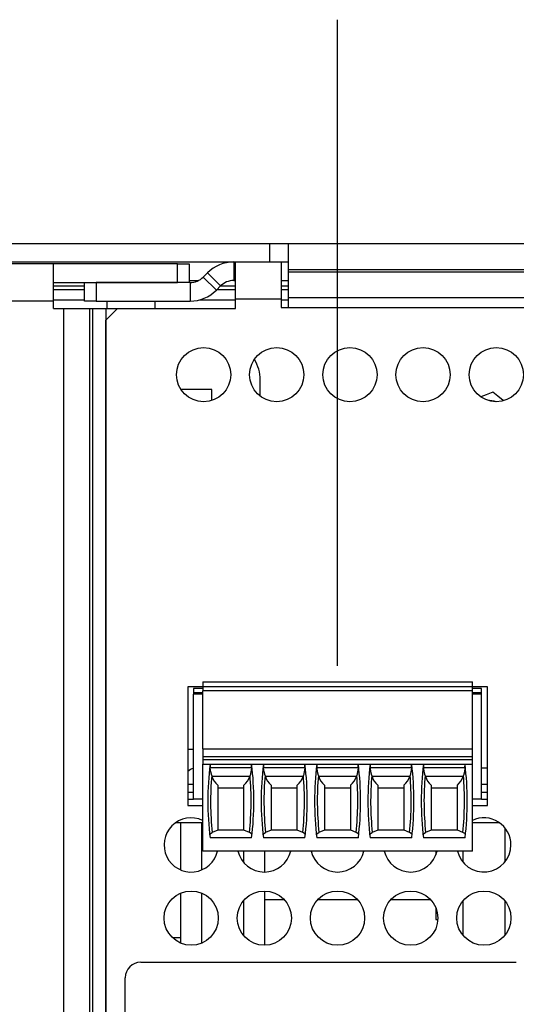
# Model space of a CAD drawing. Extents: x 0 to 34, y 0 to 22.
# Drawn here: x 15.4 to 17.3, y 12.1 to 16 of the extents above; entities that cross this region are included whole.
import ezdxf

# ---------------------------------------------------------------- set-up
doc = ezdxf.new("R2010")
doc.units = 0
doc.header["$MEASUREMENT"] = 0
doc.layers.add('DIM', color=1, linetype='CONTINUOUS')
doc.layers.add('PART', color=4, linetype='CONTINUOUS')

msp = doc.modelspace()

# ---------------------------------------------------------------- linework, layer by layer
at = {"layer": 'DIM'}
msp.add_line((16.621, 13.4502), (16.621, 15.9518), dxfattribs=at)
at = {"layer": 'PART', "linetype": 'CONTINUOUS'}
for p, q in [((12.6804, 15.0856), (16.3584, 15.0856)), ((16.3584, 15.0136), (16.3584, 15.0856)), ((16.3584, 15.0856), (16.4304, 15.0856)), ((16.4304, 14.9836), (16.4304, 15.0856)), ((16.4304, 15.0856), (17.9304, 15.0856)), ((12.6804, 15.0136), (16.3584, 15.0136)), ((15.5211, 15.0061), (14.0961, 15.0061)), ((15.5211, 14.8621), (15.5211, 15.0061)), ((16.0011, 15.0061), (15.5211, 15.0061)), ((16.0011, 14.9341), (16.0011, 15.0061)), ((16.0011, 15.0061), (16.0461, 15.0061)), ((16.0461, 15.0061), (16.0461, 14.9341)), ((16.2186, 15.0136), (16.2186, 14.9416)), ((16.2261, 14.8696), (16.2261, 15.0136)), ((16.3584, 15.0136), (16.4304, 15.0136)), ((16.4019, 15.0136), (16.4019, 14.8696)), ((16.1168, 14.9714), (16.1005, 14.9552)), ((16.1005, 14.9552), (16.1514, 14.9043)), ((16.1168, 14.9714), (16.1677, 14.9205)), ((17.9304, 14.9836), (16.4304, 14.9836)), ((16.4304, 14.9754), (16.4304, 14.9836)), ((16.4304, 14.875), (16.4304, 14.9754)), ((16.4304, 14.9754), (17.9304, 14.9754)), ((15.5211, 14.9341), (16.0011, 14.9341)), ((15.5211, 14.9205), (15.6411, 14.9205)), ((15.6411, 14.8621), (15.6411, 14.9341)), ((15.6861, 14.9341), (15.6861, 14.8621)), ((16.0496, 14.9341), (15.6861, 14.9341)), ((16.0461, 14.9416), (16.0816, 14.9416)), ((16.0496, 14.9341), (16.0496, 14.8621)), ((16.1514, 14.9043), (16.1677, 14.9205)), ((16.1677, 14.9205), (16.2261, 14.9205)), ((16.2186, 14.9416), (16.2261, 14.9416)), ((16.4019, 14.9416), (16.4304, 14.9416)), ((16.4019, 14.9205), (16.4304, 14.9205)), ((15.5211, 14.9068), (15.6411, 14.9068)), ((16.1539, 14.9068), (16.2261, 14.9068)), ((16.4019, 14.9068), (16.4304, 14.9068)), ((17.9304, 14.875), (16.4304, 14.875)), ((16.4304, 14.8366), (16.4304, 14.875)), ((15.5211, 14.8621), (14.0961, 14.8621)), ((15.5211, 14.8668), (15.6411, 14.8668)), ((15.5211, 14.8336), (15.5211, 14.8621)), ((15.5211, 14.8336), (15.5586, 14.8336)), ((15.5586, 14.8336), (15.5586, 10.5886)), ((15.5586, 14.8336), (15.6604, 14.8336)), ((15.6861, 14.8621), (15.6411, 14.8621)), ((15.6604, 14.8336), (15.6604, 10.5886)), ((15.6604, 14.8336), (15.6721, 14.8336)), ((15.6721, 14.8336), (15.6721, 10.5886)), ((15.6721, 14.8336), (15.723, 14.8336)), ((15.6861, 14.8621), (16.0496, 14.8621)), ((15.723, 14.8336), (15.723, 10.5886)), ((15.723, 14.8336), (15.7686, 14.8336)), ((15.7686, 14.8336), (15.7236, 14.7886)), ((15.7273, 14.8621), (15.7273, 14.8336)), ((15.7686, 14.8336), (16.2261, 14.8336)), ((15.9148, 14.8336), (15.9148, 14.8621)), ((16.0859, 14.8668), (16.2261, 14.8668)), ((16.2261, 14.8336), (16.2261, 14.8696)), ((16.4019, 14.8696), (16.2261, 14.8696)), ((16.4019, 14.8696), (16.4019, 14.8366)), ((16.4019, 14.8668), (16.4304, 14.8668)), ((16.4019, 14.8366), (17.9739, 14.8366)), ((15.7236, 10.5661), (15.7236, 14.7886)), ((16.3213, 14.494), (16.3213, 14.5568)), ((16.1338, 14.5193), (16.0142, 14.5193)), ((16.1338, 14.4771), (16.1338, 14.5193)), ((16.0984, 13.3877), (16.0984, 13.37)), ((16.0984, 13.3877), (17.1436, 13.3877)), ((17.1436, 13.37), (17.1436, 13.3877)), ((16.0984, 13.3681), (16.0404, 13.3681)), ((16.0404, 13.3681), (16.0404, 12.9091)), ((16.0984, 13.3612), (16.0629, 13.3612)), ((16.0629, 13.3612), (16.0629, 13.3464)), ((16.0629, 13.3464), (16.0629, 13.3405)), ((16.0629, 13.3464), (16.0984, 13.3464)), ((16.0984, 13.37), (16.0984, 13.3523)), ((16.0984, 13.37), (17.1436, 13.37)), ((16.0984, 13.1279), (16.0984, 13.3523)), ((17.1436, 13.3523), (16.0984, 13.3523)), ((17.1436, 13.3523), (17.1436, 13.37)), ((17.2014, 13.3681), (17.1436, 13.3681)), ((17.1791, 13.3612), (17.1436, 13.3612)), ((17.1436, 13.1279), (17.1436, 13.3523)), ((17.1436, 13.3464), (17.1791, 13.3464)), ((17.1791, 13.3464), (17.1791, 13.3612)), ((17.1791, 13.3405), (17.1791, 13.3464)), ((17.2014, 12.9091), (17.2014, 13.3681)), ((16.0629, 12.933), (16.0629, 13.3405)), ((16.0984, 13.3405), (16.0629, 13.3405)), ((17.1791, 13.3405), (17.1436, 13.3405)), ((17.1791, 12.933), (17.1791, 13.3405)), ((16.0629, 13.1258), (16.0404, 13.1258)), ((16.0984, 13.1279), (16.0984, 13.0984)), ((16.0984, 13.1279), (17.1436, 13.1279)), ((17.1436, 13.0984), (17.1436, 13.1279)), ((16.0984, 13.0984), (16.0984, 13.0865)), ((16.0984, 13.0984), (17.1436, 13.0984)), ((16.0984, 13.0865), (16.0984, 13.0688)), ((16.0984, 13.0865), (17.1436, 13.0865)), ((17.1436, 13.0865), (17.1436, 13.0984)), ((17.1436, 13.0688), (17.1436, 13.0865)), ((16.0984, 13.0688), (17.1436, 13.0688)), ((16.0984, 12.7322), (16.0984, 13.0688)), ((16.2872, 13.0541), (16.128, 13.0541)), ((16.4939, 13.0541), (16.3347, 13.0541)), ((16.7006, 13.0541), (16.5414, 13.0541)), ((16.9073, 13.0541), (16.7481, 13.0541)), ((17.114, 13.0541), (16.9548, 13.0541)), ((17.1436, 12.7322), (17.1436, 13.0688)), ((17.1791, 13.0545), (17.2015, 13.0545)), ((16.2806, 13.0216), (16.1346, 13.0216)), ((16.4873, 13.0216), (16.3413, 13.0216)), ((16.694, 13.0216), (16.548, 13.0216)), ((16.9007, 13.0216), (16.7546, 13.0216)), ((17.1074, 13.0216), (16.9613, 13.0216)), ((16.0404, 12.9915), (16.0629, 12.9915)), ((16.1568, 12.9877), (16.1568, 12.8128)), ((16.1568, 12.9773), (16.2584, 12.9773)), ((16.2584, 12.8128), (16.2584, 12.9877)), ((16.3635, 12.9877), (16.3635, 12.8128)), ((16.3635, 12.9773), (16.4651, 12.9773)), ((16.4651, 12.8128), (16.4651, 12.9877)), ((16.5702, 12.9877), (16.5702, 12.8128)), ((16.5702, 12.9773), (16.6718, 12.9773)), ((16.6718, 12.8128), (16.6718, 12.9877)), ((16.7769, 12.9877), (16.7769, 12.8128)), ((16.7769, 12.9773), (16.8785, 12.9773)), ((16.8785, 12.8128), (16.8785, 12.9877)), ((16.9836, 12.9877), (16.9836, 12.8128)), ((16.9836, 12.9773), (17.0852, 12.9773)), ((17.0852, 12.8128), (17.0852, 12.9877)), ((17.1791, 12.9915), (17.2014, 12.9915)), ((16.0404, 12.96), (16.0629, 12.96)), ((16.0404, 12.933), (16.0629, 12.933)), ((16.0984, 12.933), (16.0629, 12.933)), ((17.1791, 12.933), (17.1436, 12.933)), ((17.1791, 12.96), (17.2014, 12.96)), ((17.1791, 12.933), (17.2014, 12.933)), ((16.0404, 12.9091), (16.0984, 12.9091)), ((17.1436, 12.9091), (17.2014, 12.9091)), ((15.995, 12.843), (16.0984, 12.843)), ((16.013, 12.843), (16.013, 12.6594)), ((16.0942, 12.843), (16.0942, 12.6592)), ((16.1568, 12.8128), (16.1354, 12.8043)), ((16.1568, 12.8149), (16.2584, 12.8149)), ((16.2798, 12.8043), (16.2584, 12.8128)), ((16.3635, 12.8128), (16.3421, 12.8043)), ((16.3635, 12.8149), (16.4651, 12.8149)), ((16.4865, 12.8043), (16.4651, 12.8128)), ((16.5702, 12.8128), (16.5488, 12.8043)), ((16.5702, 12.8149), (16.6718, 12.8149)), ((16.6931, 12.8043), (16.6718, 12.8128)), ((16.7769, 12.8128), (16.7555, 12.8043)), ((16.7769, 12.8149), (16.8785, 12.8149)), ((16.8998, 12.8043), (16.8785, 12.8128)), ((16.9836, 12.8128), (16.9622, 12.8043)), ((16.9836, 12.8149), (17.0852, 12.8149)), ((17.1065, 12.8043), (17.0852, 12.8128)), ((17.1436, 12.843), (17.2469, 12.843)), ((17.2691, 12.8227), (17.2691, 12.6895)), ((16.2881, 12.7832), (16.1271, 12.7832)), ((16.4948, 12.7832), (16.3338, 12.7832)), ((16.7015, 12.7832), (16.5405, 12.7832)), ((16.9082, 12.7832), (16.7472, 12.7832)), ((17.1149, 12.7832), (16.9539, 12.7832)), ((17.1436, 12.7322), (16.0984, 12.7322)), ((16.2566, 12.7322), (16.2566, 12.6891)), ((16.3378, 12.7322), (16.3378, 12.6511)), ((17.0023, 12.7322), (17.0023, 12.7182)), ((17.1067, 12.7322), (17.1067, 12.6895)), ((16.013, 12.5693), (16.013, 12.3759)), ((16.0942, 12.5696), (16.0942, 12.3757)), ((16.3378, 12.5776), (16.3378, 12.3676)), ((16.3378, 12.5447), (16.4138, 12.5447)), ((16.5446, 12.5447), (16.6973, 12.5447)), ((16.8281, 12.5447), (16.9808, 12.5447)), ((16.2566, 12.5397), (16.2566, 12.4056)), ((17.0023, 12.5105), (17.0023, 12.4676)), ((17.1067, 12.5392), (17.1067, 12.406)), ((17.2691, 12.5392), (17.2691, 12.406)), ((17.0023, 12.4676), (17.0093, 12.4676)), ((16.013, 12.3968), (15.9812, 12.3968)), ((15.8586, 12.3016), (17.3136, 12.3016)), ((15.7986, 11.7316), (15.7986, 12.2416))]:
    msp.add_line(p, q, dxfattribs=at)
at = {"layer": 'PART', "linetype": 'CONTINUOUS', "flags": 128}
for points in [[(17.2231, 14.5094), (17.1968, 14.4994), (17.1763, 14.4916)], [(17.2638, 14.4763), (17.262, 14.4777), (17.2424, 14.4937), (17.2231, 14.5094)], [(16.1333, 13.0254), (16.1298, 13.0395), (16.128, 13.0541)], [(16.2872, 13.0541), (16.2854, 13.0397), (16.2819, 13.0254)], [(16.34, 13.0254), (16.3365, 13.0395), (16.3347, 13.0541)], [(16.4939, 13.0541), (16.4921, 13.0397), (16.4886, 13.0254)], [(16.5467, 13.0254), (16.5432, 13.0395), (16.5414, 13.0541)], [(16.7006, 13.0541), (16.6988, 13.0397), (16.6953, 13.0254)], [(16.7534, 13.0254), (16.7499, 13.0395), (16.7481, 13.0541)], [(16.9073, 13.0541), (16.9055, 13.0397), (16.9019, 13.0254)], [(16.9601, 13.0254), (16.9566, 13.0395), (16.9548, 13.0541)], [(17.114, 13.0541), (17.1122, 13.0397), (17.1086, 13.0254)], [(16.1257, 12.7952), (16.1262, 12.7978), (16.1285, 12.8005), (16.1354, 12.8043)], [(16.2895, 12.7952), (16.289, 12.7978), (16.2867, 12.8005), (16.2798, 12.8043)], [(16.3324, 12.7952), (16.3329, 12.7978), (16.3352, 12.8005), (16.3421, 12.8043)], [(16.4962, 12.7952), (16.4957, 12.7978), (16.4934, 12.8005), (16.4865, 12.8043)], [(16.5391, 12.7952), (16.5396, 12.7978), (16.5419, 12.8005), (16.5488, 12.8043)], [(16.7029, 12.7952), (16.7024, 12.7978), (16.7001, 12.8005), (16.6931, 12.8043)], [(16.7458, 12.7952), (16.7463, 12.7978), (16.7486, 12.8005), (16.7555, 12.8043)], [(16.9096, 12.7952), (16.9091, 12.7978), (16.9068, 12.8005), (16.8998, 12.8043)], [(16.9525, 12.7952), (16.953, 12.7978), (16.9553, 12.8005), (16.9622, 12.8043)], [(17.1163, 12.7952), (17.1158, 12.7978), (17.1135, 12.8005), (17.1065, 12.8043)]]:
    msp.add_lwpolyline(points, dxfattribs=at)
at = {"layer": 'PART', "linetype": 'CONTINUOUS'}
for centre in [(16.1019, 14.5771), (16.3854, 14.5771), (16.6689, 14.5771), (16.9524, 14.5771), (17.2359, 14.5771), (16.0539, 12.4726), (16.3374, 12.4726), (16.6209, 12.4726), (16.9044, 12.4726), (17.1879, 12.4726)]:
    msp.add_circle(centre, 0.105, dxfattribs=at)
for centre, radius, start, end in [((16.2186, 14.8696), 0.144, 90, 135), ((16.0496, 15.0061), 0.072, 270, 315), ((16.2186, 14.8696), 0.072, 90, 135), ((16.0496, 15.0061), 0.144, 270, 315), ((16.1713, 14.5568), 0.15, 0, 31.9269), ((17.1885, 14.2957), 0.1827, 74.8991, 85.9712), ((16.0794, 12.9915), 0.063, 105.1831, 128.2466), ((17.2995, 12.9259), 1.1811, 173.0502, 186.938), ((16.2417, 13.0696), 0.1147, 180.9991, 187.8059), ((14.9478, 13.164), 1.3439, 355.3071, 355.8879), ((15.1157, 12.9259), 1.1811, 353.062, 6.9498), ((17.5062, 12.9259), 1.1811, 173.0502, 186.938), ((16.4484, 13.0697), 0.1148, 180.9999, 187.8055), ((15.1521, 13.1642), 1.3463, 355.3074, 355.8872), ((15.3224, 12.9259), 1.1811, 353.062, 6.9498), ((17.7129, 12.9259), 1.1811, 173.0502, 186.938), ((16.655, 13.0696), 0.1147, 180.9984, 187.8071), ((15.3714, 13.1632), 1.3337, 355.3046, 355.8899), ((15.5291, 12.9259), 1.1811, 353.062, 6.9498), ((17.9196, 12.9259), 1.1811, 173.0502, 186.938), ((16.8618, 13.0696), 0.1147, 180.9992, 187.8063), ((15.5718, 13.1637), 1.3399, 355.306, 355.8885), ((15.7358, 12.9259), 1.1811, 353.062, 6.9498), ((18.1263, 12.9259), 1.1811, 173.0502, 186.938), ((17.0685, 13.0696), 0.1147, 180.9992, 187.8063), ((15.7744, 13.164), 1.3441, 355.307, 355.8877), ((15.9424, 12.9259), 1.1811, 353.062, 6.9498), ((17.2995, 12.9259), 1.1704, 175.1255, 185.9647), ((16.2026, 13.0421), 0.0711, 196.7691, 229.8714), ((16.2138, 13.0413), 0.0697, 309.7968, 343.5627), ((15.1157, 12.9259), 1.1704, 354.0353, 4.8745), ((17.5062, 12.9259), 1.1704, 175.1255, 185.9647), ((16.4093, 13.0421), 0.0711, 196.7694, 229.8711), ((16.4204, 13.0413), 0.0697, 309.7968, 343.5627), ((15.3224, 12.9259), 1.1704, 354.0353, 4.8745), ((17.7129, 12.9259), 1.1704, 175.1255, 185.9647), ((16.616, 13.0421), 0.0711, 196.7692, 229.8713), ((16.6271, 13.0413), 0.0697, 309.7967, 343.5628), ((15.5291, 12.9259), 1.1704, 354.0353, 4.8745), ((17.9196, 12.9259), 1.1704, 175.1255, 185.9647), ((16.8227, 13.0421), 0.0711, 196.7694, 229.8711), ((16.8338, 13.0413), 0.0697, 309.7968, 343.5628), ((15.7358, 12.9259), 1.1704, 354.0353, 4.8745), ((18.1263, 12.9259), 1.1704, 175.1255, 185.9647), ((17.0294, 13.0421), 0.0711, 196.7694, 229.8711), ((17.0405, 13.0413), 0.0697, 309.7968, 343.5627), ((15.9424, 12.9259), 1.1704, 354.0353, 4.8745), ((16.0539, 12.7561), 0.105, 64.965, 346.8377), ((17.1879, 12.7561), 0.105, 0, 114.9497), ((17.1879, 12.7561), 0.105, 193.1623, 0), ((16.3374, 12.7561), 0.105, 193.1623, 346.8377), ((16.6209, 12.7561), 0.105, 193.1623, 346.8377), ((16.9044, 12.7561), 0.105, 193.1623, 346.8377), ((15.8586, 12.2416), 0.06, 90, 180)]:
    msp.add_arc(centre, radius, start, end, dxfattribs=at)
for centre, start_param, end_param in [((17.2995, 13.4721), 1.907789, 1.910759), ((15.1157, 13.4721), 4.372426, 4.375396), ((17.5062, 13.4721), 1.907789, 1.910759), ((15.3224, 13.4721), 4.372426, 4.375396), ((17.7129, 13.4721), 1.907789, 1.910759), ((15.5291, 13.4721), 4.372426, 4.375396), ((17.9196, 13.4721), 1.907789, 1.910759), ((15.7358, 13.4721), 4.372426, 4.375396), ((18.1263, 13.4721), 1.907789, 1.910759), ((15.9424, 13.4721), 4.372426, 4.375396)]:
    msp.add_ellipse(centre, major_axis=(0, 1.351), ratio=0.914642, start_param=start_param, end_param=end_param, dxfattribs=at)

doc.saveas('drawing.dxf')
